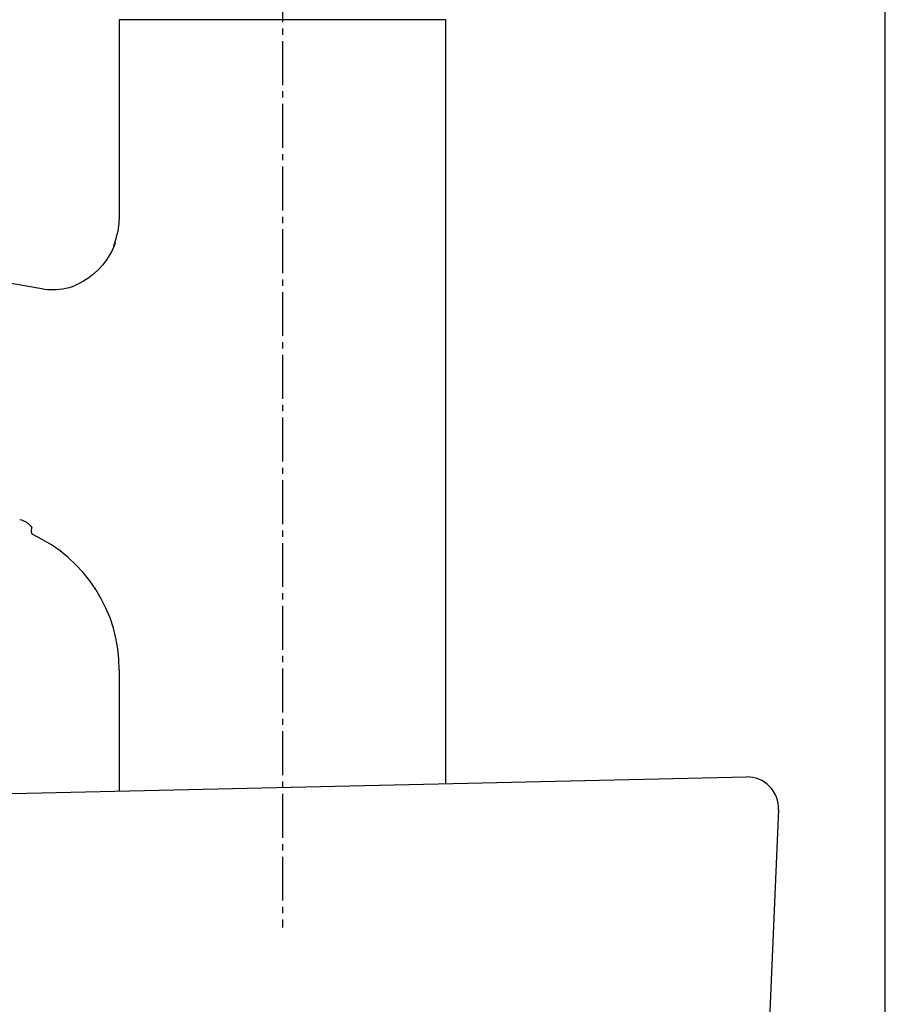
# Model space of a CAD drawing. Extents: x 17 to 2996, y 9 to 3433.
# Drawn here: x 2353 to 2491, y 1753 to 1910 of the extents above; entities that cross this region are included whole.
import ezdxf

# ---------------------------------------------------------------- set-up
doc = ezdxf.new("R2010")
doc.units = 0
doc.linetypes.add('EXLTYPE3', pattern=[10, 7, -1, 1, -1])
doc.layers.add('化粧台', color=7, linetype='CONTINUOUS')
doc.layers.add('寸法', color=7, linetype='CONTINUOUS')

msp = doc.modelspace()

# ---------------------------------------------------------------- linework, layer by layer
at = {"layer": '化粧台', "color": 7, "linetype": 'CONTINUOUS'}
msp.add_line((2491, 919.5), (2491, 2095), dxfattribs=at)
at = {"layer": '寸法', "color": 6, "linetype": 'EXLTYPE3'}
msp.add_line((2395, 1956.79), (2395, 1765.5), dxfattribs=at)
at = {"layer": '寸法', "color": 6, "linetype": 'CONTINUOUS'}
for p, q in [((2369, 1910.2), (2369, 1878.36)), ((2395, 1910.2), (2369, 1910.2)), ((2421, 1910.2), (2395, 1910.2)), ((2421, 1788.36), (2421, 1910.2)), ((2368.8, 1876.47), (2368.89, 1876.94)), ((2368.89, 1876.94), (2368.95, 1877.41)), ((2368.95, 1877.41), (2368.98, 1877.65)), ((2368.98, 1877.65), (2368.99, 1877.88)), ((2368.99, 1877.88), (2369, 1878.36)), ((2368.27, 1874.62), (2368.55, 1875.54)), ((2368.55, 1875.54), (2368.68, 1876)), ((2368.68, 1876), (2368.8, 1876.47)), ((2356, 1867.4), (2316.29, 1874.4)), ((2368.17, 1874.13), (2367.98, 1873.66)), ((2368.15, 1874.14), (2368.27, 1874.62)), ((2368.32, 1874.61), (2368.17, 1874.13)), ((2367.51, 1872.78), (2366.96, 1871.92)), ((2367.76, 1873.21), (2367.51, 1872.78)), ((2367.98, 1873.66), (2367.76, 1873.21)), ((2366.36, 1871.12), (2365.68, 1870.37)), ((2366.96, 1871.92), (2366.36, 1871.12)), ((2364.94, 1869.68), (2364.15, 1869.06)), ((2365.68, 1870.37), (2364.94, 1869.68)), ((2361.48, 1867.63), (2360.99, 1867.47)), ((2361.96, 1867.82), (2361.48, 1867.63)), ((2362.42, 1868.03), (2361.96, 1867.82)), ((2363.31, 1868.51), (2362.42, 1868.03)), ((2364.15, 1869.06), (2363.31, 1868.51)), ((2356.7, 1867.28), (2355.95, 1867.42)), ((2357.11, 1867.22), (2356.7, 1867.28)), ((2357.55, 1867.17), (2357.11, 1867.22)), ((2358.49, 1867.13), (2357.55, 1867.17)), ((2358.97, 1867.14), (2358.49, 1867.13)), ((2359.47, 1867.18), (2358.97, 1867.14)), ((2359.98, 1867.24), (2359.47, 1867.18)), ((2360.49, 1867.34), (2359.98, 1867.24)), ((2360.99, 1867.47), (2360.49, 1867.34)), ((2353.14, 1830.54), (2353.4, 1830.47)), ((2353.4, 1830.47), (2353.52, 1830.43)), ((2353.52, 1830.43), (2353.65, 1830.38)), ((2353.65, 1830.38), (2353.76, 1830.33)), ((2353.76, 1830.33), (2353.88, 1830.27)), ((2353.88, 1830.27), (2353.99, 1830.21)), ((2353.99, 1830.21), (2354.09, 1830.15)), ((2354.09, 1830.15), (2354.2, 1830.09)), ((2354.2, 1830.09), (2354.3, 1830.03)), ((2354.3, 1830.03), (2354.4, 1829.96)), ((2354.4, 1829.96), (2354.48, 1829.9)), ((2354.48, 1829.9), (2354.56, 1829.84)), ((2354.56, 1829.84), (2354.63, 1829.78)), ((2354.63, 1829.78), (2354.69, 1829.72)), ((2354.69, 1829.72), (2354.74, 1829.66)), ((2354.74, 1829.66), (2354.81, 1829.59)), ((2354.81, 1829.59), (2354.85, 1829.56)), ((2354.85, 1829.56), (2354.88, 1829.52)), ((2354.88, 1829.52), (2354.91, 1829.49)), ((2354.91, 1829.49), (2354.94, 1829.46)), ((2354.94, 1829.46), (2354.97, 1829.42)), ((2355.03, 1829.28), (2354.94, 1828.65)), ((2354.97, 1829.42), (2354.98, 1829.41)), ((2354.98, 1829.41), (2354.99, 1829.39)), ((2354.99, 1829.39), (2355, 1829.38)), ((2355, 1829.38), (2355.01, 1829.36)), ((2355.01, 1829.36), (2355.02, 1829.35)), ((2355.02, 1829.35), (2355.03, 1829.34)), ((2355.03, 1829.34), (2355.04, 1829.32)), ((2355.04, 1829.32), (2355.04, 1829.31)), ((2355.04, 1829.31), (2355.05, 1829.3)), ((2355.05, 1829.3), (2355.05, 1829.29)), ((2355.05, 1829.29), (2355.05, 1829.28)), ((2355.05, 1829.28), (2355.06, 1829.28)), ((2355.06, 1829.28), (2355.06, 1829.27)), ((2355.06, 1829.27), (2355.06, 1829.28)), ((2355.06, 1829.27), (2355.06, 1829.27)), ((2355.06, 1829.27), (2355.06, 1829.27)), ((2355.06, 1829.27), (2355.06, 1829.27)), ((2356.73, 1827.36), (2355.23, 1828.14)), ((2358.18, 1826.51), (2356.73, 1827.36)), ((2359.57, 1825.54), (2358.18, 1826.51)), ((2360.87, 1824.47), (2359.57, 1825.54)), ((2362.1, 1823.31), (2360.87, 1824.47)), ((2363.25, 1822.07), (2362.1, 1823.31)), ((2364.31, 1820.76), (2363.25, 1822.07)), ((2365.26, 1819.37), (2364.31, 1820.76)), ((2366.12, 1817.91), (2365.26, 1819.37)), ((2366.87, 1816.4), (2366.12, 1817.91)), ((2367.52, 1814.84), (2366.87, 1816.4)), ((2368.05, 1813.24), (2367.52, 1814.84)), ((2368.47, 1811.6), (2368.05, 1813.24)), ((2368.75, 1809.94), (2368.47, 1811.6)), ((2368.91, 1808.26), (2368.75, 1809.94)), ((2369, 1806.57), (2368.91, 1808.26)), ((2369, 1806.57), (2369, 1787.19))]:
    msp.add_line(p, q, dxfattribs=at)
at = {"layer": '寸法', "color": 2, "linetype": 'CONTINUOUS'}
for p, q in [((2421, 1790), (2421, 1804.28)), ((2023.89, 1779.5), (2468.89, 1789.5)), ((2474, 1784.29), (2466.99, 1619.5))]:
    msp.add_line(p, q, dxfattribs=at)
at = {"layer": '寸法', "color": 6, "linetype": 'CONTINUOUS'}
msp.add_arc((2355.44, 1828.59), 0.5, 172.0002, 245.0988, dxfattribs=at)
at = {"layer": '寸法', "color": 2, "linetype": 'CONTINUOUS'}
msp.add_arc((2469, 1784.5), 5, 357.5661, 91.2873, dxfattribs=at)

doc.saveas('drawing.dxf')
